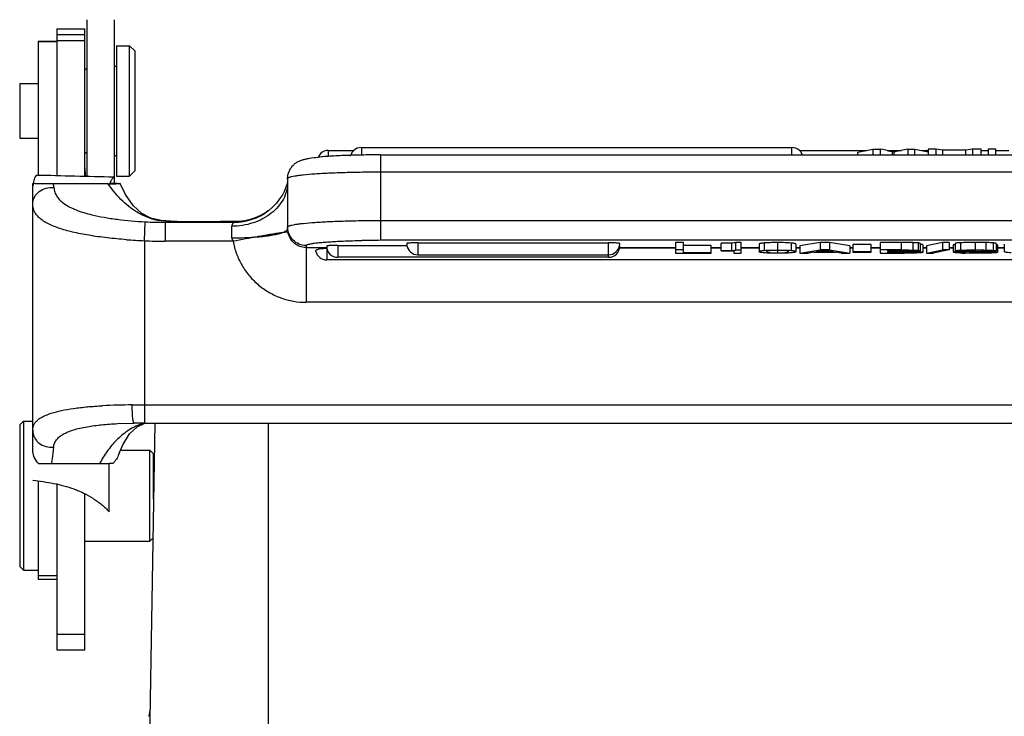
# Model space of a CAD drawing. Units: millimetres. Extents: x 1544 to 1989, y 588 to 903.
# Drawn here: x 1623 to 1676, y 780 to 817 of the extents above; entities that cross this region are included whole.
import ezdxf

# ---------------------------------------------------------------- set-up
doc = ezdxf.new("R2010")
doc.units = ezdxf.units.MM
doc.header["$LTSCALE"] = 65.395
doc.layers.get('0').update_dxf_attribs({"linetype": 'CONTINUOUS', "lineweight": 30})

msp = doc.modelspace()

# ---------------------------------------------------------------- linework, layer by layer
at = {"color": 7, "linetype": 'Continuous'}
for p, q in [((1626.939, 817.211), (1626.939, 808.781)), ((1628.439, 808.42), (1628.439, 817.211)), ((1625.339, 816.711), (1625.339, 808.821)), ((1625.339, 816.711), (1626.839, 816.711)), ((1626.839, 808.784), (1626.839, 816.711)), ((1624.339, 816.034), (1624.339, 808.844)), ((1625.339, 816.034), (1624.339, 816.034)), ((1624.339, 816.032), (1625.339, 816.032)), ((1626.839, 816.396), (1625.339, 816.396)), ((1626.839, 816.08), (1625.339, 816.08)), ((1628.539, 815.811), (1628.539, 808.811)), ((1628.539, 815.811), (1629.239, 815.811)), ((1629.239, 808.811), (1629.239, 815.811)), ((1629.539, 815.511), (1629.239, 815.811)), ((1629.539, 809.111), (1629.539, 815.511)), ((1626.839, 814.511), (1626.939, 814.611)), ((1628.439, 814.711), (1628.539, 814.711)), ((1623.339, 813.786), (1623.339, 810.836)), ((1623.339, 813.786), (1624.339, 813.786)), ((1623.339, 810.836), (1624.339, 810.836)), ((1641.701, 810.344), (1641.701, 809.935)), ((1641.701, 810.344), (1664.839, 810.344)), ((1664.839, 809.945), (1664.839, 810.344)), ((1668.389, 810.084), (1669.193, 810.258)), ((1669.193, 810.258), (1669.193, 809.945)), ((1669.193, 810.258), (1669.603, 810.258)), ((1669.603, 809.945), (1669.603, 810.258)), ((1669.729, 810.232), (1669.603, 810.258)), ((1669.962, 810.183), (1669.729, 810.232)), ((1671.068, 810.258), (1670.71, 810.183)), ((1671.068, 810.258), (1671.068, 809.945)), ((1671.068, 810.258), (1671.455, 810.258)), ((1671.455, 809.945), (1671.455, 810.258)), ((1671.455, 810.258), (1672.17, 810.108)), ((1672.17, 810.258), (1672.17, 809.945)), ((1672.596, 810.258), (1672.17, 810.258)), ((1672.596, 809.945), (1672.596, 810.258)), ((1672.93, 810.205), (1672.596, 810.258)), ((1672.93, 810.205), (1672.93, 809.945)), ((1674.197, 810.205), (1672.93, 810.205)), ((1674.551, 810.258), (1674.197, 810.205)), ((1674.197, 809.945), (1674.197, 810.205)), ((1674.551, 810.258), (1674.551, 809.945)), ((1675.007, 810.258), (1674.551, 810.258)), ((1675.007, 809.945), (1675.007, 810.258)), ((1675.396, 810.258), (1675.396, 809.945)), ((1675.798, 810.258), (1675.396, 810.258)), ((1675.798, 809.945), (1675.798, 810.258)), ((1626.839, 810.111), (1626.939, 810.011)), ((1628.439, 809.911), (1628.539, 809.911)), ((1639.372, 809.822), (1639.389, 809.824)), ((1639.926, 810.183), (1639.926, 809.866)), ((1639.926, 810.183), (1641.294, 810.183)), ((1641.077, 809.92), (1641.096, 809.921)), ((1641.096, 809.921), (1641.128, 809.922)), ((1642.739, 809.945), (1642.739, 805.354)), ((1642.739, 809.945), (1681.639, 809.945)), ((1665.246, 810.183), (1668.849, 810.183)), ((1668.389, 809.945), (1668.389, 810.084)), ((1669.962, 810.183), (1670.71, 810.183)), ((1670.246, 809.945), (1670.246, 810.125)), ((1670.335, 809.945), (1670.335, 810.105)), ((1671.811, 810.183), (1672.17, 810.183)), ((1675.007, 810.183), (1675.396, 810.183)), ((1675.798, 810.183), (1676.5, 810.183)), ((1628.539, 808.811), (1629.239, 808.811)), ((1629.539, 809.111), (1629.239, 808.811)), ((1637.739, 808.666), (1637.739, 805.981)), ((1681.639, 809.015), (1642.739, 809.015)), ((1624.039, 794.117), (1624.039, 808.414)), ((1636.567, 806.851), (1636.28, 806.683)), ((1636.606, 806.878), (1636.566, 806.85)), ((1636.566, 806.85), (1636.567, 806.851)), ((1636.658, 806.915), (1636.606, 806.878)), ((1636.69, 806.939), (1636.658, 806.915)), ((1636.702, 806.948), (1636.723, 806.964)), ((1630.039, 805.334), (1630.089, 806.349)), ((1631.161, 806.322), (1631.238, 806.336)), ((1631.161, 806.322), (1631.161, 805.304)), ((1631.161, 806.322), (1634.867, 806.322)), ((1631.238, 806.336), (1631.452, 806.376)), ((1631.459, 806.377), (1631.452, 806.376)), ((1631.46, 806.377), (1631.459, 806.377)), ((1634.139, 806.367), (1634.139, 806.367)), ((1634.982, 806.367), (1634.139, 806.367)), ((1634.139, 806.367), (1634.994, 806.367)), ((1634.739, 805.487), (1634.739, 806.112)), ((1634.992, 806.367), (1634.982, 806.367)), ((1635.276, 806.381), (1634.993, 806.367)), ((1635.323, 806.386), (1635.276, 806.381)), ((1635.318, 806.386), (1635.323, 806.386)), ((1637.739, 806.072), (1637.739, 806.073)), ((1637.739, 805.981), (1637.739, 805.981)), ((1642.739, 806.421), (1681.639, 806.421)), ((1630.039, 805.334), (1630.039, 795.523)), ((1634.806, 805.304), (1631.161, 805.304)), ((1638.739, 805.075), (1638.739, 802.023)), ((1638.739, 804.963), (1639.847, 804.963)), ((1639.839, 804.929), (1639.839, 804.301)), ((1639.85, 804.929), (1639.839, 804.929)), ((1640.439, 805.082), (1640.439, 804.441)), ((1640.439, 805.082), (1644.149, 805.082)), ((1681.639, 805.354), (1642.739, 805.354)), ((1644.739, 805.222), (1644.739, 804.58)), ((1644.739, 805.222), (1654.989, 805.222)), ((1654.989, 804.441), (1654.989, 805.222)), ((1658.589, 804.929), (1655.578, 804.929)), ((1655.589, 804.963), (1658.589, 804.963)), ((1658.589, 805.235), (1658.589, 804.662)), ((1659.015, 805.235), (1658.589, 805.235)), ((1659.015, 804.684), (1659.015, 805.235)), ((1660.509, 805.083), (1659.015, 805.083)), ((1660.509, 804.662), (1660.509, 805.083)), ((1660.509, 804.963), (1661.039, 804.963)), ((1661.039, 804.929), (1660.509, 804.929)), ((1661.039, 804.782), (1661.039, 805.199)), ((1661.588, 805.206), (1661.588, 804.807)), ((1661.815, 805.229), (1661.815, 804.83)), ((1662.124, 805.229), (1661.815, 805.229)), ((1662.124, 804.662), (1662.124, 805.229)), ((1662.124, 804.963), (1663.085, 804.963)), ((1663.085, 804.929), (1662.124, 804.929)), ((1663.085, 805.145), (1663.085, 804.746)), ((1663.354, 805.211), (1663.354, 804.812)), ((1664.073, 805.233), (1664.073, 804.834)), ((1664.796, 805.21), (1664.796, 804.811)), ((1665.06, 805.148), (1665.06, 804.749)), ((1665.06, 804.963), (1665.268, 804.963)), ((1665.268, 804.929), (1665.06, 804.929)), ((1666.364, 805.235), (1665.268, 805.061)), ((1665.268, 805.061), (1665.268, 804.662)), ((1666.364, 805.235), (1666.364, 804.836)), ((1666.863, 805.235), (1666.364, 805.235)), ((1666.863, 805.235), (1666.863, 804.836)), ((1667.958, 805.061), (1666.863, 805.235)), ((1667.958, 805.061), (1667.958, 804.662)), ((1667.958, 804.963), (1668.125, 804.963)), ((1668.125, 804.929), (1667.958, 804.929)), ((1668.125, 805.136), (1668.125, 804.714)), ((1669.111, 805.136), (1668.125, 805.136)), ((1669.111, 804.714), (1669.111, 805.136)), ((1669.111, 804.963), (1669.579, 804.963)), ((1669.579, 804.929), (1669.111, 804.929)), ((1669.579, 805.235), (1669.579, 804.662)), ((1670.74, 805.235), (1669.579, 805.235)), ((1670.74, 804.836), (1670.74, 805.235)), ((1671.342, 805.23), (1671.342, 804.831)), ((1671.631, 805.214), (1671.631, 804.815)), ((1671.744, 805.19), (1671.744, 804.791)), ((1671.884, 805.111), (1671.884, 804.712)), ((1671.884, 804.963), (1672.082, 804.963)), ((1672.082, 804.929), (1671.884, 804.929)), ((1672.935, 805.235), (1672.082, 805.057)), ((1672.082, 805.057), (1672.082, 804.658)), ((1672.935, 805.235), (1672.935, 804.836)), ((1673.299, 805.235), (1672.935, 805.235)), ((1673.299, 805.235), (1673.299, 804.836)), ((1673.299, 804.963), (1673.513, 804.963)), ((1673.513, 804.929), (1673.299, 804.929)), ((1673.513, 805.12), (1673.513, 804.721)), ((1673.623, 805.12), (1673.513, 805.12)), ((1673.623, 805.186), (1673.623, 804.787)), ((1673.906, 805.224), (1673.906, 804.825)), ((1674.694, 805.239), (1674.694, 804.84)), ((1675.264, 805.233), (1675.264, 804.834)), ((1675.655, 805.215), (1675.655, 804.816)), ((1675.827, 805.182), (1675.827, 804.783)), ((1675.892, 805.112), (1675.892, 804.713)), ((1675.892, 804.963), (1676.258, 804.963)), ((1676.258, 804.929), (1675.892, 804.929)), ((1676.258, 805.146), (1676.258, 804.747)), ((1654.989, 804.441), (1640.439, 804.441)), ((1644.739, 804.58), (1654.989, 804.58)), ((1659.015, 804.836), (1658.589, 804.836)), ((1658.589, 804.662), (1660.509, 804.662)), ((1660.509, 804.684), (1659.015, 804.684)), ((1661.039, 804.782), (1661.727, 804.782)), ((1661.727, 804.782), (1661.727, 804.662)), ((1661.727, 804.662), (1662.124, 804.662)), ((1662.124, 804.83), (1661.815, 804.83)), ((1664.073, 804.813), (1664.073, 804.68)), ((1665.268, 804.662), (1666.364, 804.836)), ((1665.268, 804.662), (1665.743, 804.662)), ((1666.038, 804.712), (1665.743, 804.662)), ((1666.038, 804.712), (1667.188, 804.712)), ((1666.614, 804.81), (1666.164, 804.735)), ((1667.062, 804.735), (1666.164, 804.735)), ((1666.863, 804.836), (1666.364, 804.836)), ((1667.062, 804.735), (1666.614, 804.81)), ((1666.863, 804.836), (1667.958, 804.662)), ((1667.484, 804.662), (1667.188, 804.712)), ((1667.484, 804.662), (1667.958, 804.662)), ((1669.111, 804.737), (1668.125, 804.737)), ((1668.125, 804.714), (1669.111, 804.714)), ((1670.74, 804.836), (1669.579, 804.836)), ((1669.579, 804.662), (1670.87, 804.662)), ((1670.005, 804.763), (1670.005, 804.814)), ((1670.005, 804.814), (1670.766, 804.814)), ((1670.772, 804.763), (1670.005, 804.763)), ((1670.005, 804.684), (1670.005, 804.741)), ((1670.005, 804.741), (1670.829, 804.741)), ((1670.681, 804.684), (1670.005, 804.684)), ((1670.681, 804.684), (1670.681, 804.741)), ((1670.772, 804.763), (1670.772, 804.814)), ((1671.057, 804.812), (1671.057, 804.765)), ((1671.292, 804.734), (1671.292, 804.691)), ((1672.082, 804.658), (1672.935, 804.836)), ((1672.082, 804.658), (1672.444, 804.658)), ((1673.299, 804.836), (1672.444, 804.658)), ((1673.299, 804.836), (1672.935, 804.836)), ((1673.939, 804.721), (1673.513, 804.721)), ((1673.939, 804.721), (1673.939, 804.752)), ((1674.101, 804.802), (1674.101, 804.778)), ((1674.16, 804.807), (1674.16, 804.774)), ((1674.178, 804.746), (1674.178, 804.69)), ((1674.747, 804.738), (1674.747, 804.681)), ((1674.849, 804.817), (1674.849, 804.762)), ((1675.268, 804.729), (1675.268, 804.688)), ((1675.401, 804.783), (1675.827, 804.783)), ((1675.602, 804.783), (1675.602, 804.747)), ((1675.765, 804.783), (1675.765, 804.738)), ((1684.539, 804.301), (1639.839, 804.301)), ((1685.639, 802.023), (1638.739, 802.023)), ((1630.039, 796.506), (1694.339, 796.506)), ((1623.339, 795.434), (1623.539, 795.634)), ((1623.339, 795.434), (1623.339, 787.834)), ((1623.539, 795.634), (1623.539, 787.634)), ((1623.539, 795.634), (1624.039, 795.634)), ((1628.597, 795.505), (1629.494, 795.524)), ((1629.494, 795.524), (1629.494, 795.524)), ((1630.039, 795.523), (1694.339, 795.523)), ((1630.61, 795.523), (1630.29, 777.184)), ((1636.689, 795.523), (1636.689, 765.302)), ((1628.76, 794.084), (1630.339, 794.084)), ((1630.339, 789.184), (1630.339, 794.084)), ((1630.539, 793.884), (1630.339, 794.084)), ((1630.539, 791.44), (1630.539, 793.884)), ((1628.139, 790.763), (1628.139, 793.361)), ((1630.539, 793.109), (1630.568, 793.109)), ((1624.339, 792.413), (1624.339, 787.134)), ((1625.339, 792.284), (1625.339, 783.345)), ((1626.839, 783.345), (1626.839, 791.71)), ((1626.839, 789.184), (1630.339, 789.184)), ((1630.502, 789.347), (1630.339, 789.184)), ((1623.339, 787.834), (1623.539, 787.634)), ((1623.539, 787.634), (1624.339, 787.634)), ((1624.339, 787.35), (1625.339, 787.35)), ((1625.339, 787.134), (1624.339, 787.134)), ((1626.839, 784.165), (1625.339, 784.165)), ((1625.339, 783.345), (1626.839, 783.345))]:
    msp.add_line(p, q, dxfattribs=at)
for points in [[(1631.459, 806.377), (1630.936, 806.412), (1630.385, 806.546), (1629.895, 806.801), (1629.433, 807.222), (1629.019, 807.822), (1628.741, 808.411)], [(1637.739, 808.5), (1637.739, 808.499), (1637.734, 808.474), (1637.722, 808.424), (1637.697, 808.341), (1637.649, 808.206), (1637.568, 808.02), (1637.455, 807.806), (1637.311, 807.582), (1637.137, 807.36)], [(1637.137, 807.36), (1636.93, 807.144), (1636.723, 806.964)], [(1636.28, 806.683), (1635.992, 806.555), (1635.725, 806.466)], [(1635.725, 806.466), (1635.504, 806.414), (1635.356, 806.39), (1635.318, 806.386)], [(1628.665, 793.856), (1628.876, 794.36), (1629.249, 794.95), (1629.648, 795.324), (1630.067, 795.52), (1630.092, 795.523)], [(1630.342, 780.142), (1630.323, 779.965), (1630.273, 779.795), (1630.265, 779.776)]]:
    msp.add_lwpolyline(points, dxfattribs=at)
for centre, radius, start, end in [((1641.701, 809.744), 0.6, 90, 132.7949), ((1664.839, 809.744), 0.6, 47.172, 90), ((1639.926, 809.583), 0.6, 89.9999, 156.5521), ((1640.837, 794.907), 14.987, 94.2746, 95.5442), ((1641.242, 789.763), 20.147, 93.9164, 94.3337), ((1641.408, 787.38), 22.536, 93.7759, 93.9233), ((1641.61, 784.276), 25.646, 93.0858, 93.7695), ((1642.149, 774.192), 35.744, 91.7187, 93.0782), ((1641.702, 809.743), 0.602, 152.2215, 162.6992), ((1642.588, 761.16), 48.784, 91.046, 91.7148), ((1641.704, 809.741), 0.604, 132.8622, 152.1424), ((1642.728, 753.755), 56.19, 89.9888, 91.0513), ((1664.836, 809.741), 0.604, 27.8757, 47.1048), ((1664.838, 809.743), 0.601, 19.6491, 27.8035), ((1682.94, 872.628), 63.779, 258.25922, 258.51941), ((1628.845, 809.215), 2.006, 180.0195, 192.4611), ((1628.819, 809.104), 1.98, 179.9802, 189.3548), ((1626.137, 808.144), 2.086, 172.1268, 172.3378), ((1611.251, 807.089), 13.968, 4.5146, 5.3131), ((1627.963, 846.377), 37.983, 270.1897, 270.3714), ((1629.298, 808.108), 1.139, 163.413, 166.0308), ((1630.96, 982.838), 174.437, 269.0983, 269.26353), ((1631.355, 809.639), 3.255, 251.6383, 254.4487), ((1631.355, 809.643), 3.258, 254.4655, 260.7949), ((1634.868, 809.32), 2.998, 269.9761, 307.7084), ((1634.911, 809.355), 3.002, 282.913, 293.266), ((1634.914, 809.344), 2.991, 293.2756, 295.1026), ((1634.908, 809.357), 3.005, 295.1088, 303.4769), ((1631.177, 827.749), 21.427, 267.09, 269.9565), ((1631.494, 811.327), 4.951, 269.2807, 269.5222), ((1634.071, 1172.588), 366.221, 269.59031, 270.01063), ((1634.123, 1186.429), 380.061, 269.59853, 270.00246), ((1634.912, 809.344), 2.991, 269.9766, 273.4382), ((1634.989, 809.287), 2.92, 269.8478, 272.3818), ((1634.911, 809.361), 3.008, 273.4382, 281.6225), ((1634.989, 809.305), 2.938, 272.3826, 276.4333), ((1634.915, 809.339), 2.986, 281.6309, 282.9012), ((1631.297, 835.242), 29.935, 265.7544, 267.5916), ((1631.179, 827.544), 22.24, 267.0628, 269.9558), ((1640.439, 805.041), 0.6, 180, 270), ((1642.729, 750.082), 55.272, 89.9894, 91.0402), ((1644.74, 805.18), 0.601, 180.0112, 187.7849), ((1644.739, 805.18), 0.6, 187.7878, 270.0003), ((1654.989, 805.18), 0.6, 269.9996, 352.2096), ((1654.989, 805.041), 0.6, 270, 360), ((1654.988, 805.18), 0.601, 352.2115, 359.9882), ((1639.839, 804.901), 0.6, 193.3901, 269.9999), ((1670.842, 785.846), 18.895, 89.1014, 90.039), ((1671.103, 814.256), 9.504, 271.4191, 272.145), ((1674.453, 819.096), 14.436, 268.1854, 268.7849), ((1674.22, 806.171), 1.398, 265.11, 267.541), ((1629.296, 768.73), 27.776, 89.8126, 93.1002), ((1630.595, 793.234), 2.353, 103.3605, 108.2463), ((1627.69, 827.549), 34.191, 269.9165, 270.76)]:
    msp.add_arc(centre, radius, start, end, dxfattribs=at)
for points, knots in [([(1637.739, 808.666), (1637.739, 808.734), (1637.752, 808.869), (1637.812, 809.062), (1637.906, 809.237), (1638.027, 809.385), (1638.161, 809.501), (1638.295, 809.584), (1638.417, 809.641), (1638.557, 809.69), (1638.722, 809.732), (1639.002, 809.782), (1639.219, 809.807), (1639.372, 809.822)], [0, 0, 0, 0, 0.090777, 0.180854, 0.26977, 0.355894, 0.436189, 0.50705, 0.566911, 0.617439, 0.70613, 0.794456, 1, 1, 1, 1]), ([(1670.335, 810.105), (1670.327, 810.107), (1670.297, 810.114), (1670.268, 810.121), (1670.246, 810.125)], [0, 0, 0, 0, 0.263668, 1, 1, 1, 1]), ([(1670.71, 810.183), (1670.674, 810.176), (1670.6, 810.161), (1670.492, 810.138), (1670.409, 810.121), (1670.358, 810.11), (1670.341, 810.106), (1670.335, 810.105)], [0, 0, 0, 0, 0.293171, 0.58697, 0.863131, 0.952442, 1, 1, 1, 1]), ([(1624.231, 808.846), (1624.185, 808.804), (1624.133, 808.709), (1624.092, 808.564), (1624.077, 808.477), (1624.07, 808.43)], [0, 0, 0, 0, 0.415116, 0.684442, 1, 1, 1, 1]), ([(1628.393, 808.745), (1627.699, 808.761), (1626.312, 808.798), (1624.925, 808.832), (1624.231, 808.846)], [0, 0, 0, 0, 0.50037, 1, 1, 1, 1]), ([(1628.207, 808.433), (1628.225, 808.494), (1628.271, 808.609), (1628.349, 808.707), (1628.393, 808.745)], [0, 0, 0, 0, 0.525367, 1, 1, 1, 1]), ([(1642.739, 809.015), (1642.414, 809.015), (1641.776, 809.011), (1640.85, 808.991), (1639.996, 808.96), (1639.248, 808.919), (1638.704, 808.875), (1638.343, 808.833), (1638.134, 808.803), (1637.987, 808.776), (1637.892, 808.752), (1637.838, 808.736), (1637.796, 808.719), (1637.761, 808.701), (1637.739, 808.68), (1637.739, 808.666)], [0, 0, 0, 0, 0.193491, 0.379584, 0.551169, 0.701706, 0.825491, 0.875862, 0.917929, 0.951332, 0.964723, 0.975893, 0.984861, 0.991707, 1, 1, 1, 1]), ([(1624.071, 808.407), (1624.067, 808.407), (1624.059, 808.408), (1624.048, 808.41), (1624.043, 808.412), (1624.039, 808.414), (1624.039, 808.414)], [0, 0, 0, 0, 0.419535, 0.724949, 0.91594, 1, 1, 1, 1]), ([(1624.039, 807.302), (1624.039, 807.366), (1624.054, 807.494), (1624.123, 807.677), (1624.233, 807.843), (1624.429, 808.031), (1624.749, 808.187), (1625.036, 808.205), (1625.176, 808.188)], [0, 0, 0, 0, 0.117809, 0.236981, 0.358371, 0.482687, 0.738273, 1, 1, 1, 1]), ([(1624.069, 808.422), (1624.068, 808.412), (1624.063, 808.371), (1624.058, 808.329), (1624.056, 808.297)], [0, 0, 0, 0, 0.240644, 1, 1, 1, 1]), ([(1625.159, 808.382), (1625.005, 808.381), (1624.745, 808.382), (1624.42, 808.389), (1624.212, 808.397), (1624.108, 808.402), (1624.071, 808.407)], [0, 0, 0, 0, 0.426207, 0.715019, 0.8969, 1, 1, 1, 1]), ([(1626.84, 808.389), (1626.7, 808.389), (1626.139, 808.386), (1625.579, 808.384), (1625.159, 808.382)], [0, 0, 0, 0, 0.250611, 1, 1, 1, 1]), ([(1625.176, 808.188), (1625.184, 808.103), (1625.218, 807.935), (1625.336, 807.699), (1625.516, 807.488), (1625.753, 807.299), (1626.044, 807.128), (1626.53, 806.914), (1626.934, 806.797), (1627.218, 806.728)], [0, 0, 0, 0, 0.09555, 0.191014, 0.292547, 0.404532, 0.529965, 0.670863, 1, 1, 1, 1]), ([(1628.089, 808.394), (1627.984, 808.393), (1627.568, 808.392), (1627.152, 808.39), (1626.84, 808.389)], [0, 0, 0, 0, 0.250758, 1, 1, 1, 1]), ([(1630.329, 806.55), (1630.211, 806.589), (1629.978, 806.682), (1629.593, 806.888), (1629.186, 807.175), (1628.641, 807.667), (1628.293, 808.094), (1628.089, 808.394)], [0, 0, 0, 0, 0.127223, 0.25412, 0.443615, 0.631243, 1, 1, 1, 1]), ([(1628.209, 808.394), (1628.253, 808.395), (1628.334, 808.395), (1628.448, 808.397), (1628.543, 808.399), (1628.617, 808.401), (1628.672, 808.403), (1628.707, 808.405), (1628.726, 808.407), (1628.734, 808.409), (1628.739, 808.409), (1628.741, 808.411), (1628.741, 808.411)], [0, 0, 0, 0, 0.245259, 0.460295, 0.638484, 0.778004, 0.88051, 0.949243, 0.972052, 0.987738, 0.996753, 1, 1, 1, 1]), ([(1628.741, 808.411), (1628.741, 808.412), (1628.738, 808.413), (1628.734, 808.414), (1628.727, 808.415), (1628.721, 808.416), (1628.718, 808.416)], [0, 0, 0, 0, 0.091966, 0.288591, 0.592065, 1, 1, 1, 1]), ([(1637.739, 808.482), (1637.739, 808.326), (1637.699, 808.011), (1637.524, 807.561), (1637.242, 807.148), (1636.729, 806.659), (1635.886, 806.227), (1635.126, 806.112), (1634.739, 806.112)], [0, 0, 0, 0, 0.110479, 0.223413, 0.340703, 0.463486, 0.724427, 1, 1, 1, 1]), ([(1629.081, 805.389), (1628.731, 805.415), (1628.054, 805.478), (1627.084, 805.611), (1626.212, 805.781), (1625.561, 805.959), (1625.113, 806.128), (1624.831, 806.259), (1624.589, 806.402), (1624.389, 806.556), (1624.232, 806.722), (1624.119, 806.903), (1624.053, 807.099), (1624.039, 807.234), (1624.039, 807.302)], [0, 0, 0, 0, 0.183206, 0.355348, 0.511462, 0.647599, 0.707419, 0.76157, 0.810209, 0.853762, 0.89305, 0.929358, 0.964383, 1, 1, 1, 1]), ([(1627.218, 806.728), (1627.435, 806.676), (1627.887, 806.583), (1628.843, 806.438), (1629.585, 806.375), (1630.089, 806.349)], [0, 0, 0, 0, 0.230386, 0.477264, 1, 1, 1, 1]), ([(1631.432, 806.377), (1631.381, 806.377), (1631.181, 806.383), (1630.981, 806.402), (1630.833, 806.426)], [0, 0, 0, 0, 0.252902, 1, 1, 1, 1]), ([(1634.867, 806.322), (1634.863, 806.321), (1634.854, 806.316), (1634.838, 806.305), (1634.819, 806.288), (1634.788, 806.255), (1634.752, 806.199), (1634.739, 806.142), (1634.739, 806.112)], [0, 0, 0, 0, 0.045194, 0.121229, 0.223538, 0.347409, 0.64506, 1, 1, 1, 1]), ([(1634.91, 806.353), (1634.907, 806.35), (1634.892, 806.34), (1634.877, 806.33), (1634.867, 806.322)], [0, 0, 0, 0, 0.259712, 1, 1, 1, 1]), ([(1634.982, 806.367), (1634.965, 806.365), (1634.944, 806.363), (1634.921, 806.357), (1634.913, 806.355), (1634.91, 806.353)], [0, 0, 0, 0, 0.671411, 0.875439, 1, 1, 1, 1]), ([(1637.428, 805.761), (1637.474, 805.776), (1637.554, 805.806), (1637.643, 805.853), (1637.694, 805.893), (1637.726, 805.928), (1637.739, 805.961), (1637.739, 805.981)], [0, 0, 0, 0, 0.362802, 0.643169, 0.754302, 0.848383, 1, 1, 1, 1]), ([(1637.739, 806.072), (1637.739, 806.086), (1637.761, 806.108), (1637.796, 806.126), (1637.838, 806.142), (1637.892, 806.159), (1637.987, 806.182), (1638.134, 806.21), (1638.343, 806.24), (1638.704, 806.281), (1639.248, 806.325), (1639.996, 806.367), (1640.85, 806.398), (1641.776, 806.417), (1642.414, 806.421), (1642.739, 806.421)], [0, 0, 0, 0, 0.008293, 0.015139, 0.024107, 0.035277, 0.048668, 0.082071, 0.124138, 0.174509, 0.298294, 0.448831, 0.620416, 0.806509, 1, 1, 1, 1]), ([(1638.739, 805.075), (1638.609, 805.075), (1638.346, 805.127), (1638.014, 805.349), (1637.791, 805.68), (1637.739, 805.943), (1637.739, 806.072)], [0, 0, 0, 0, 0.250313, 0.500398, 0.75025, 1, 1, 1, 1]), ([(1637.739, 805.981), (1637.739, 805.966), (1637.74, 805.905), (1637.748, 805.844), (1637.756, 805.798)], [0, 0, 0, 0, 0.239801, 1, 1, 1, 1]), ([(1634.739, 805.487), (1634.974, 805.486), (1635.43, 805.494), (1635.886, 805.523), (1636.107, 805.54)], [0, 0, 0, 0, 0.513954, 1, 1, 1, 1]), ([(1634.739, 805.487), (1634.739, 805.47), (1634.742, 805.437), (1634.757, 805.39), (1634.778, 805.345), (1634.796, 805.317), (1634.806, 805.304)], [0, 0, 0, 0, 0.248525, 0.498134, 0.749332, 1, 1, 1, 1]), ([(1636.11, 805.543), (1636.006, 805.525), (1635.794, 805.49), (1635.36, 805.407), (1635.03, 805.342), (1634.806, 805.304)], [0, 0, 0, 0, 0.238232, 0.48644, 1, 1, 1, 1]), ([(1636.107, 805.54), (1636.243, 805.551), (1636.5, 805.574), (1636.859, 805.624), (1637.164, 805.685), (1637.348, 805.734), (1637.428, 805.761)], [0, 0, 0, 0, 0.304348, 0.576506, 0.810201, 1, 1, 1, 1]), ([(1637.431, 805.762), (1637.349, 805.75), (1637.163, 805.722), (1636.919, 805.684), (1636.696, 805.644), (1636.51, 805.61), (1636.314, 805.576), (1636.179, 805.554), (1636.11, 805.543)], [0, 0, 0, 0, 0.187321, 0.421067, 0.553016, 0.693892, 0.843133, 1, 1, 1, 1]), ([(1637.756, 805.798), (1637.755, 805.799), (1637.752, 805.799), (1637.744, 805.8), (1637.728, 805.8), (1637.701, 805.798), (1637.665, 805.794), (1637.619, 805.789), (1637.54, 805.778), (1637.477, 805.769), (1637.431, 805.762)], [0, 0, 0, 0, 0.008139, 0.023455, 0.076219, 0.158462, 0.269889, 0.410156, 0.578877, 1, 1, 1, 1]), ([(1638.739, 804.963), (1638.621, 804.963), (1638.384, 805.007), (1638.078, 805.191), (1637.856, 805.465), (1637.776, 805.686), (1637.756, 805.798)], [0, 0, 0, 0, 0.253642, 0.505173, 0.753743, 1, 1, 1, 1]), ([(1634.806, 805.304), (1634.848, 805.077), (1634.972, 804.629), (1635.27, 803.998), (1635.672, 803.429), (1636.166, 802.937), (1636.738, 802.538), (1637.371, 802.244), (1638.044, 802.063), (1638.508, 802.023), (1638.739, 802.023)], [0, 0, 0, 0, 0.124985, 0.249994, 0.374982, 0.499979, 0.624979, 0.749976, 0.874999, 1, 1, 1, 1]), ([(1638.739, 805.075), (1638.739, 805.089), (1638.767, 805.11), (1638.806, 805.127), (1638.856, 805.143), (1638.92, 805.158), (1639.031, 805.181), (1639.202, 805.207), (1639.445, 805.234), (1639.734, 805.26), (1640.066, 805.283), (1640.301, 805.296), (1640.425, 805.303)], [0, 0, 0, 0, 0.025432, 0.048156, 0.078428, 0.116401, 0.162039, 0.275887, 0.418721, 0.588618, 0.783283, 1, 1, 1, 1]), ([(1639.255, 804.762), (1639.252, 804.776), (1639.253, 804.807), (1639.287, 804.846), (1639.341, 804.874), (1639.415, 804.895), (1639.505, 804.911), (1639.608, 804.921), (1639.721, 804.927), (1639.799, 804.929), (1639.839, 804.929)], [0, 0, 0, 0, 0.063704, 0.133282, 0.224165, 0.340977, 0.482038, 0.643014, 0.818171, 1, 1, 1, 1]), ([(1640.439, 805.082), (1640.4, 805.082), (1640.323, 805.082), (1640.212, 805.08), (1640.11, 805.076), (1640.02, 805.071), (1639.946, 805.065), (1639.892, 805.058), (1639.858, 805.052), (1639.843, 805.046), (1639.839, 805.042), (1639.839, 805.041)], [0, 0, 0, 0, 0.193271, 0.379699, 0.551304, 0.701778, 0.825583, 0.918004, 0.975951, 0.991716, 1, 1, 1, 1]), ([(1640.425, 805.303), (1640.526, 805.308), (1640.959, 805.327), (1641.393, 805.339), (1641.725, 805.345)], [0, 0, 0, 0, 0.233305, 1, 1, 1, 1]), ([(1644.739, 805.222), (1644.7, 805.222), (1644.623, 805.221), (1644.512, 805.219), (1644.41, 805.215), (1644.32, 805.21), (1644.246, 805.204), (1644.192, 805.198), (1644.158, 805.191), (1644.143, 805.186), (1644.139, 805.182), (1644.139, 805.18)], [0, 0, 0, 0, 0.193271, 0.379699, 0.551304, 0.701778, 0.825583, 0.918004, 0.975951, 0.991716, 1, 1, 1, 1]), ([(1655.589, 805.18), (1655.589, 805.182), (1655.585, 805.186), (1655.57, 805.191), (1655.536, 805.198), (1655.482, 805.204), (1655.408, 805.21), (1655.318, 805.215), (1655.216, 805.219), (1655.104, 805.221), (1655.028, 805.222), (1654.989, 805.222)], [0, 0, 0, 0, 0.008282, 0.024049, 0.081987, 0.174407, 0.298207, 0.448686, 0.620302, 0.806736, 1, 1, 1, 1]), ([(1655.589, 805.041), (1655.589, 805.042), (1655.584, 805.046), (1655.58, 805.048), (1655.577, 805.049)], [0, 0, 0, 0, 0.340819, 1, 1, 1, 1]), ([(1661.588, 805.206), (1661.518, 805.203), (1661.335, 805.2), (1661.152, 805.199), (1661.039, 805.199)], [0, 0, 0, 0, 0.383395, 1, 1, 1, 1]), ([(1661.815, 805.229), (1661.783, 805.223), (1661.707, 805.213), (1661.632, 805.208), (1661.588, 805.206)], [0, 0, 0, 0, 0.427772, 1, 1, 1, 1]), ([(1663.354, 805.211), (1663.315, 805.208), (1663.26, 805.202), (1663.193, 805.192), (1663.155, 805.185), (1663.125, 805.176), (1663.101, 805.167), (1663.085, 805.154), (1663.085, 805.145)], [0, 0, 0, 0, 0.416947, 0.581814, 0.717956, 0.825906, 0.90676, 1, 1, 1, 1]), ([(1664.073, 805.233), (1663.938, 805.233), (1663.698, 805.231), (1663.459, 805.22), (1663.354, 805.211)], [0, 0, 0, 0, 0.562355, 1, 1, 1, 1]), ([(1664.796, 805.21), (1664.692, 805.219), (1664.451, 805.231), (1664.21, 805.233), (1664.073, 805.233)], [0, 0, 0, 0, 0.432737, 1, 1, 1, 1]), ([(1665.06, 805.148), (1665.06, 805.156), (1665.044, 805.168), (1665.021, 805.176), (1664.991, 805.184), (1664.954, 805.192), (1664.888, 805.202), (1664.834, 805.207), (1664.796, 805.21)], [0, 0, 0, 0, 0.090298, 0.171436, 0.280135, 0.417156, 0.582775, 1, 1, 1, 1]), ([(1671.342, 805.23), (1671.262, 805.232), (1671.061, 805.235), (1670.86, 805.235), (1670.74, 805.235)], [0, 0, 0, 0, 0.399774, 1, 1, 1, 1]), ([(1671.631, 805.214), (1671.611, 805.216), (1671.515, 805.223), (1671.419, 805.227), (1671.342, 805.23)], [0, 0, 0, 0, 0.205398, 1, 1, 1, 1]), ([(1671.744, 805.19), (1671.744, 805.194), (1671.731, 805.199), (1671.712, 805.204), (1671.675, 805.21), (1671.647, 805.212), (1671.631, 805.214)], [0, 0, 0, 0, 0.08266, 0.273313, 0.579447, 1, 1, 1, 1]), ([(1671.884, 805.111), (1671.884, 805.115), (1671.869, 805.122), (1671.845, 805.127), (1671.799, 805.134), (1671.765, 805.137), (1671.745, 805.139)], [0, 0, 0, 0, 0.082289, 0.270619, 0.575956, 1, 1, 1, 1]), ([(1673.906, 805.224), (1673.865, 805.222), (1673.794, 805.218), (1673.713, 805.21), (1673.666, 805.204), (1673.643, 805.198), (1673.63, 805.194), (1673.623, 805.188), (1673.623, 805.186)], [0, 0, 0, 0, 0.430607, 0.738351, 0.846656, 0.925079, 0.974669, 1, 1, 1, 1]), ([(1674.694, 805.239), (1674.545, 805.239), (1674.282, 805.237), (1674.019, 805.23), (1673.906, 805.224)], [0, 0, 0, 0, 0.569647, 1, 1, 1, 1]), ([(1675.264, 805.233), (1675.222, 805.234), (1675.032, 805.238), (1674.842, 805.239), (1674.694, 805.239)], [0, 0, 0, 0, 0.223359, 1, 1, 1, 1]), ([(1675.655, 805.215), (1675.629, 805.218), (1675.499, 805.227), (1675.368, 805.231), (1675.264, 805.233)], [0, 0, 0, 0, 0.20324, 1, 1, 1, 1]), ([(1675.827, 805.182), (1675.821, 805.187), (1675.802, 805.194), (1675.767, 805.203), (1675.716, 805.21), (1675.677, 805.214), (1675.655, 805.215)], [0, 0, 0, 0, 0.127159, 0.333661, 0.624101, 1, 1, 1, 1]), ([(1675.892, 805.112), (1675.892, 805.114), (1675.886, 805.119), (1675.865, 805.125), (1675.844, 805.129), (1675.828, 805.131)], [0, 0, 0, 0, 0.097319, 0.287603, 1, 1, 1, 1]), ([(1661.039, 804.8), (1661.152, 804.8), (1661.335, 804.801), (1661.518, 804.804), (1661.588, 804.807)], [0, 0, 0, 0, 0.616605, 1, 1, 1, 1]), ([(1661.588, 804.807), (1661.632, 804.809), (1661.707, 804.814), (1661.783, 804.824), (1661.815, 804.83)], [0, 0, 0, 0, 0.572228, 1, 1, 1, 1]), ([(1663.085, 804.746), (1663.085, 804.755), (1663.101, 804.768), (1663.125, 804.777), (1663.155, 804.786), (1663.193, 804.793), (1663.26, 804.803), (1663.315, 804.809), (1663.354, 804.812)], [0, 0, 0, 0, 0.09324, 0.174094, 0.282044, 0.418186, 0.583053, 1, 1, 1, 1]), ([(1663.348, 804.681), (1663.309, 804.684), (1663.256, 804.69), (1663.19, 804.7), (1663.153, 804.708), (1663.124, 804.716), (1663.101, 804.725), (1663.085, 804.738), (1663.085, 804.746)], [0, 0, 0, 0, 0.41682, 0.581669, 0.717821, 0.825808, 0.906715, 1, 1, 1, 1]), ([(1664.073, 804.658), (1663.935, 804.658), (1663.694, 804.661), (1663.452, 804.672), (1663.348, 804.681)], [0, 0, 0, 0, 0.568129, 1, 1, 1, 1]), ([(1663.354, 804.812), (1663.459, 804.821), (1663.698, 804.832), (1663.938, 804.834), (1664.073, 804.834)], [0, 0, 0, 0, 0.437645, 1, 1, 1, 1]), ([(1664.073, 804.813), (1664.027, 804.813), (1663.94, 804.812), (1663.82, 804.809), (1663.718, 804.804), (1663.635, 804.798), (1663.571, 804.789), (1663.528, 804.779), (1663.504, 804.77), (1663.49, 804.762), (1663.482, 804.752), (1663.482, 804.746)], [0, 0, 0, 0, 0.229287, 0.427809, 0.595737, 0.733305, 0.840876, 0.919144, 0.947797, 0.970035, 1, 1, 1, 1]), ([(1663.482, 804.746), (1663.482, 804.74), (1663.49, 804.73), (1663.504, 804.723), (1663.528, 804.713), (1663.571, 804.704), (1663.635, 804.695), (1663.718, 804.688), (1663.82, 804.683), (1663.94, 804.68), (1664.027, 804.68), (1664.073, 804.68)], [0, 0, 0, 0, 0.029906, 0.052128, 0.080772, 0.159033, 0.26661, 0.404191, 0.572138, 0.770684, 1, 1, 1, 1]), ([(1664.073, 804.834), (1664.21, 804.834), (1664.451, 804.832), (1664.692, 804.82), (1664.796, 804.811)], [0, 0, 0, 0, 0.567263, 1, 1, 1, 1]), ([(1664.511, 804.796), (1664.449, 804.803), (1664.303, 804.811), (1664.157, 804.813), (1664.073, 804.813)], [0, 0, 0, 0, 0.423779, 1, 1, 1, 1]), ([(1664.073, 804.68), (1664.119, 804.68), (1664.205, 804.68), (1664.325, 804.683), (1664.426, 804.688), (1664.51, 804.695), (1664.574, 804.705), (1664.617, 804.714), (1664.642, 804.724), (1664.656, 804.732), (1664.663, 804.742), (1664.663, 804.749)], [0, 0, 0, 0, 0.228029, 0.425848, 0.593516, 0.731158, 0.839038, 0.917763, 0.946689, 0.969236, 1, 1, 1, 1]), ([(1664.79, 804.68), (1664.685, 804.672), (1664.446, 804.661), (1664.207, 804.658), (1664.073, 804.658)], [0, 0, 0, 0, 0.438531, 1, 1, 1, 1]), ([(1664.663, 804.749), (1664.663, 804.754), (1664.655, 804.764), (1664.641, 804.771), (1664.615, 804.78), (1664.571, 804.789), (1664.533, 804.794), (1664.511, 804.796)], [0, 0, 0, 0, 0.105338, 0.187874, 0.295607, 0.591928, 1, 1, 1, 1]), ([(1665.06, 804.749), (1665.06, 804.74), (1665.044, 804.726), (1665.02, 804.716), (1664.99, 804.708), (1664.951, 804.7), (1664.884, 804.689), (1664.829, 804.684), (1664.79, 804.68)], [0, 0, 0, 0, 0.096415, 0.178094, 0.286451, 0.422519, 0.58672, 1, 1, 1, 1]), ([(1664.796, 804.811), (1664.834, 804.808), (1664.888, 804.803), (1664.954, 804.793), (1664.991, 804.785), (1665.021, 804.777), (1665.044, 804.769), (1665.06, 804.757), (1665.06, 804.749)], [0, 0, 0, 0, 0.417225, 0.582844, 0.719865, 0.828564, 0.909702, 1, 1, 1, 1]), ([(1670.681, 804.684), (1670.806, 804.684), (1671.01, 804.685), (1671.213, 804.688), (1671.292, 804.691)], [0, 0, 0, 0, 0.614952, 1, 1, 1, 1]), ([(1670.74, 804.836), (1670.86, 804.836), (1671.061, 804.836), (1671.262, 804.833), (1671.342, 804.831)], [0, 0, 0, 0, 0.600226, 1, 1, 1, 1]), ([(1671.192, 804.808), (1671.135, 804.81), (1670.994, 804.813), (1670.852, 804.814), (1670.766, 804.814)], [0, 0, 0, 0, 0.397821, 1, 1, 1, 1]), ([(1670.772, 804.763), (1670.8, 804.763), (1670.895, 804.764), (1670.99, 804.764), (1671.057, 804.765)], [0, 0, 0, 0, 0.28677, 1, 1, 1, 1]), ([(1671.46, 804.668), (1671.419, 804.667), (1671.223, 804.663), (1671.026, 804.662), (1670.87, 804.662)], [0, 0, 0, 0, 0.20595, 1, 1, 1, 1]), ([(1671.057, 804.765), (1671.095, 804.766), (1671.16, 804.767), (1671.235, 804.771), (1671.279, 804.775), (1671.299, 804.779), (1671.312, 804.782), (1671.318, 804.786), (1671.318, 804.788)], [0, 0, 0, 0, 0.430968, 0.74016, 0.849085, 0.927736, 0.976777, 1, 1, 1, 1]), ([(1671.367, 804.729), (1671.351, 804.731), (1671.275, 804.736), (1671.199, 804.738), (1671.139, 804.739)], [0, 0, 0, 0, 0.212738, 1, 1, 1, 1]), ([(1671.318, 804.788), (1671.318, 804.789), (1671.315, 804.792), (1671.305, 804.796), (1671.281, 804.801), (1671.242, 804.805), (1671.21, 804.807), (1671.192, 804.808)], [0, 0, 0, 0, 0.028491, 0.079867, 0.26821, 0.574923, 1, 1, 1, 1]), ([(1671.292, 804.691), (1671.316, 804.692), (1671.358, 804.694), (1671.409, 804.698), (1671.441, 804.703), (1671.455, 804.707), (1671.459, 804.711), (1671.459, 804.712)], [0, 0, 0, 0, 0.425958, 0.733905, 0.922771, 0.973523, 1, 1, 1, 1]), ([(1671.342, 804.831), (1671.371, 804.83), (1671.467, 804.826), (1671.563, 804.821), (1671.631, 804.815)], [0, 0, 0, 0, 0.293294, 1, 1, 1, 1]), ([(1671.459, 804.712), (1671.459, 804.715), (1671.449, 804.719), (1671.433, 804.722), (1671.403, 804.726), (1671.38, 804.728), (1671.367, 804.729)], [0, 0, 0, 0, 0.079121, 0.267098, 0.573501, 1, 1, 1, 1]), ([(1671.744, 804.791), (1671.744, 804.789), (1671.737, 804.784), (1671.723, 804.78), (1671.7, 804.776), (1671.653, 804.77), (1671.571, 804.764), (1671.5, 804.761), (1671.459, 804.759)], [0, 0, 0, 0, 0.02379, 0.073188, 0.152028, 0.261, 0.569882, 1, 1, 1, 1]), ([(1671.459, 804.753), (1671.53, 804.751), (1671.647, 804.746), (1671.764, 804.739), (1671.811, 804.733)], [0, 0, 0, 0, 0.602012, 1, 1, 1, 1]), ([(1671.648, 804.676), (1671.635, 804.675), (1671.572, 804.672), (1671.509, 804.67), (1671.46, 804.668)], [0, 0, 0, 0, 0.217199, 1, 1, 1, 1]), ([(1671.631, 804.815), (1671.647, 804.813), (1671.675, 804.811), (1671.712, 804.805), (1671.731, 804.8), (1671.744, 804.795), (1671.744, 804.791)], [0, 0, 0, 0, 0.420553, 0.726687, 0.91734, 1, 1, 1, 1]), ([(1671.884, 804.712), (1671.884, 804.71), (1671.879, 804.705), (1671.859, 804.698), (1671.815, 804.69), (1671.742, 804.682), (1671.683, 804.678), (1671.648, 804.676)], [0, 0, 0, 0, 0.026827, 0.077515, 0.265585, 0.573006, 1, 1, 1, 1]), ([(1671.811, 804.733), (1671.821, 804.732), (1671.84, 804.729), (1671.863, 804.724), (1671.877, 804.72), (1671.884, 804.714), (1671.884, 804.712)], [0, 0, 0, 0, 0.414416, 0.714772, 0.904396, 1, 1, 1, 1]), ([(1673.566, 804.7), (1673.553, 804.703), (1673.537, 804.706), (1673.52, 804.714), (1673.515, 804.718), (1673.513, 804.721)], [0, 0, 0, 0, 0.651426, 0.859612, 1, 1, 1, 1]), ([(1673.996, 804.668), (1673.907, 804.671), (1673.785, 804.675), (1673.642, 804.688), (1673.588, 804.696), (1673.566, 804.7)], [0, 0, 0, 0, 0.623761, 0.842663, 1, 1, 1, 1]), ([(1673.623, 804.787), (1673.623, 804.789), (1673.63, 804.795), (1673.643, 804.799), (1673.666, 804.804), (1673.713, 804.811), (1673.794, 804.819), (1673.865, 804.823), (1673.906, 804.825)], [0, 0, 0, 0, 0.025331, 0.074921, 0.153344, 0.261649, 0.569393, 1, 1, 1, 1]), ([(1673.753, 804.761), (1673.734, 804.763), (1673.702, 804.765), (1673.66, 804.772), (1673.637, 804.776), (1673.623, 804.783), (1673.623, 804.787)], [0, 0, 0, 0, 0.426473, 0.731665, 0.91874, 1, 1, 1, 1]), ([(1673.877, 804.754), (1673.866, 804.755), (1673.825, 804.757), (1673.783, 804.759), (1673.753, 804.761)], [0, 0, 0, 0, 0.271918, 1, 1, 1, 1]), ([(1674.041, 804.749), (1674.025, 804.75), (1673.97, 804.751), (1673.916, 804.753), (1673.877, 804.754)], [0, 0, 0, 0, 0.293454, 1, 1, 1, 1]), ([(1673.906, 804.825), (1674.019, 804.831), (1674.282, 804.838), (1674.545, 804.84), (1674.694, 804.84)], [0, 0, 0, 0, 0.430353, 1, 1, 1, 1]), ([(1673.939, 804.721), (1673.943, 804.717), (1673.958, 804.712), (1673.972, 804.709), (1673.981, 804.707)], [0, 0, 0, 0, 0.381664, 1, 1, 1, 1]), ([(1673.981, 804.707), (1674.007, 804.702), (1674.073, 804.695), (1674.139, 804.691), (1674.178, 804.69)], [0, 0, 0, 0, 0.40305, 1, 1, 1, 1]), ([(1674.639, 804.74), (1674.579, 804.74), (1674.379, 804.743), (1674.18, 804.746), (1674.041, 804.749)], [0, 0, 0, 0, 0.303267, 1, 1, 1, 1]), ([(1674.222, 804.81), (1674.197, 804.809), (1674.153, 804.807), (1674.103, 804.803), (1674.075, 804.799), (1674.061, 804.796), (1674.053, 804.794), (1674.049, 804.791), (1674.049, 804.79)], [0, 0, 0, 0, 0.433073, 0.741513, 0.849654, 0.927616, 0.976364, 1, 1, 1, 1]), ([(1674.049, 804.79), (1674.049, 804.788), (1674.054, 804.785), (1674.063, 804.783), (1674.08, 804.78), (1674.093, 804.778), (1674.101, 804.778)], [0, 0, 0, 0, 0.084223, 0.267655, 0.570049, 1, 1, 1, 1]), ([(1674.757, 804.658), (1674.7, 804.658), (1674.497, 804.659), (1674.294, 804.661), (1674.147, 804.664)], [0, 0, 0, 0, 0.281191, 1, 1, 1, 1]), ([(1674.16, 804.774), (1674.241, 804.77), (1674.471, 804.767), (1674.7, 804.763), (1674.849, 804.762)], [0, 0, 0, 0, 0.352969, 1, 1, 1, 1]), ([(1674.178, 804.69), (1674.261, 804.686), (1674.451, 804.682), (1674.64, 804.681), (1674.747, 804.681)], [0, 0, 0, 0, 0.436222, 1, 1, 1, 1]), ([(1674.684, 804.818), (1674.639, 804.818), (1674.485, 804.817), (1674.331, 804.815), (1674.222, 804.81)], [0, 0, 0, 0, 0.295881, 1, 1, 1, 1]), ([(1675.3, 804.728), (1675.219, 804.731), (1674.999, 804.735), (1674.779, 804.738), (1674.639, 804.74)], [0, 0, 0, 0, 0.366554, 1, 1, 1, 1]), ([(1675.187, 804.81), (1675.115, 804.813), (1674.947, 804.817), (1674.78, 804.818), (1674.684, 804.818)], [0, 0, 0, 0, 0.428294, 1, 1, 1, 1]), ([(1674.694, 804.84), (1674.747, 804.84), (1674.937, 804.84), (1675.127, 804.838), (1675.264, 804.834)], [0, 0, 0, 0, 0.275925, 1, 1, 1, 1]), ([(1674.747, 804.681), (1674.799, 804.681), (1674.972, 804.681), (1675.146, 804.684), (1675.268, 804.688)], [0, 0, 0, 0, 0.295359, 1, 1, 1, 1]), ([(1675.593, 804.673), (1675.473, 804.667), (1675.195, 804.66), (1674.916, 804.658), (1674.757, 804.658)], [0, 0, 0, 0, 0.429043, 1, 1, 1, 1]), ([(1674.849, 804.762), (1675.003, 804.76), (1675.254, 804.756), (1675.506, 804.751), (1675.602, 804.747)], [0, 0, 0, 0, 0.6146, 1, 1, 1, 1]), ([(1675.401, 804.783), (1675.393, 804.787), (1675.369, 804.794), (1675.325, 804.801), (1675.262, 804.806), (1675.214, 804.809), (1675.187, 804.81)], [0, 0, 0, 0, 0.126583, 0.33397, 0.624771, 1, 1, 1, 1]), ([(1675.264, 804.834), (1675.303, 804.833), (1675.433, 804.83), (1675.564, 804.824), (1675.655, 804.816)], [0, 0, 0, 0, 0.296919, 1, 1, 1, 1]), ([(1675.268, 804.688), (1675.297, 804.69), (1675.346, 804.692), (1675.403, 804.696), (1675.436, 804.7), (1675.452, 804.703), (1675.461, 804.705), (1675.466, 804.709), (1675.466, 804.71)], [0, 0, 0, 0, 0.429246, 0.738679, 0.848125, 0.927369, 0.976881, 1, 1, 1, 1]), ([(1675.398, 804.723), (1675.39, 804.723), (1675.358, 804.725), (1675.325, 804.727), (1675.3, 804.728)], [0, 0, 0, 0, 0.233368, 1, 1, 1, 1]), ([(1675.466, 804.71), (1675.466, 804.712), (1675.459, 804.715), (1675.447, 804.717), (1675.425, 804.72), (1675.408, 804.722), (1675.398, 804.723)], [0, 0, 0, 0, 0.077135, 0.264175, 0.570917, 1, 1, 1, 1]), ([(1675.892, 804.713), (1675.892, 804.71), (1675.885, 804.705), (1675.87, 804.7), (1675.847, 804.695), (1675.797, 804.688), (1675.711, 804.68), (1675.636, 804.676), (1675.593, 804.673)], [0, 0, 0, 0, 0.024723, 0.074346, 0.15307, 0.261758, 0.570004, 1, 1, 1, 1]), ([(1675.602, 804.747), (1675.618, 804.747), (1675.672, 804.744), (1675.726, 804.741), (1675.765, 804.738)], [0, 0, 0, 0, 0.287276, 1, 1, 1, 1]), ([(1675.655, 804.816), (1675.677, 804.815), (1675.716, 804.811), (1675.767, 804.804), (1675.802, 804.795), (1675.821, 804.788), (1675.827, 804.783)], [0, 0, 0, 0, 0.375899, 0.666339, 0.872841, 1, 1, 1, 1]), ([(1675.765, 804.738), (1675.783, 804.737), (1675.815, 804.734), (1675.856, 804.728), (1675.878, 804.723), (1675.892, 804.716), (1675.892, 804.713)], [0, 0, 0, 0, 0.422908, 0.728267, 0.917161, 1, 1, 1, 1]), ([(1676.622, 804.682), (1676.569, 804.686), (1676.495, 804.692), (1676.404, 804.702), (1676.352, 804.71), (1676.312, 804.717), (1676.284, 804.726), (1676.265, 804.734), (1676.258, 804.743), (1676.258, 804.747)], [0, 0, 0, 0, 0.426301, 0.593891, 0.731425, 0.839284, 0.918149, 0.969677, 1, 1, 1, 1]), ([(1624.039, 795.151), (1624.039, 795.201), (1624.049, 795.299), (1624.096, 795.44), (1624.176, 795.57), (1624.289, 795.688), (1624.432, 795.797), (1624.678, 795.936), (1625.065, 796.082), (1625.615, 796.22), (1626.265, 796.33), (1627.002, 796.414), (1627.522, 796.451), (1627.794, 796.466)], [0, 0, 0, 0, 0.035071, 0.069227, 0.104355, 0.142192, 0.184078, 0.230949, 0.341451, 0.475347, 0.631589, 0.807652, 1, 1, 1, 1]), ([(1629.494, 795.524), (1629.484, 795.524), (1629.472, 795.543), (1629.461, 795.568), (1629.451, 795.601), (1629.442, 795.642), (1629.43, 795.713), (1629.416, 795.819), (1629.403, 795.966), (1629.391, 796.198), (1629.384, 796.381), (1629.387, 796.506)], [0, 0, 0, 0, 0.028189, 0.053659, 0.087523, 0.129703, 0.17993, 0.30296, 0.452211, 0.622401, 1, 1, 1, 1]), ([(1629.387, 796.506), (1629.441, 796.506), (1629.658, 796.506), (1629.876, 796.506), (1630.039, 796.506)], [0, 0, 0, 0, 0.249349, 1, 1, 1, 1]), ([(1626.972, 795.34), (1627.227, 795.384), (1627.768, 795.454), (1628.312, 795.492), (1628.597, 795.505)], [0, 0, 0, 0, 0.476232, 1, 1, 1, 1]), ([(1629.858, 795.469), (1629.606, 795.386), (1629.131, 795.139), (1628.528, 794.628), (1628.026, 794.029), (1627.758, 793.586), (1627.64, 793.358)], [0, 0, 0, 0, 0.254147, 0.505893, 0.753497, 1, 1, 1, 1]), ([(1630.039, 795.523), (1629.993, 795.523), (1629.812, 795.523), (1629.63, 795.523), (1629.494, 795.524)], [0, 0, 0, 0, 0.250459, 1, 1, 1, 1]), ([(1624.039, 795.151), (1624.039, 795.086), (1624.054, 794.956), (1624.121, 794.769), (1624.23, 794.6), (1624.423, 794.407), (1624.74, 794.246), (1625.026, 794.224), (1625.165, 794.241)], [0, 0, 0, 0, 0.119566, 0.24022, 0.362523, 0.487019, 0.741088, 1, 1, 1, 1]), ([(1625.165, 794.241), (1625.172, 794.31), (1625.202, 794.447), (1625.306, 794.636), (1625.465, 794.8), (1625.674, 794.943), (1625.931, 795.067), (1626.237, 795.175), (1626.588, 795.268), (1626.839, 795.317), (1626.972, 795.34)], [0, 0, 0, 0, 0.09212, 0.183794, 0.282245, 0.392515, 0.517953, 0.660701, 0.821664, 1, 1, 1, 1]), ([(1624.357, 793.365), (1624.257, 793.461), (1624.094, 793.698), (1624.039, 793.979), (1624.039, 794.117)], [0, 0, 0, 0, 0.501891, 1, 1, 1, 1]), ([(1625.064, 793.357), (1625.075, 793.441), (1625.114, 793.734), (1625.147, 794.029), (1625.165, 794.241)], [0, 0, 0, 0, 0.28429, 1, 1, 1, 1]), ([(1628.665, 793.856), (1628.632, 793.764), (1628.546, 793.586), (1628.42, 793.433), (1628.349, 793.365)], [0, 0, 0, 0, 0.498398, 1, 1, 1, 1]), ([(1624.357, 793.365), (1624.402, 793.364), (1624.638, 793.358), (1624.873, 793.357), (1625.064, 793.357)], [0, 0, 0, 0, 0.190864, 1, 1, 1, 1]), ([(1625.064, 793.357), (1625.278, 793.357), (1626.137, 793.358), (1626.996, 793.358), (1627.64, 793.358)], [0, 0, 0, 0, 0.2499, 1, 1, 1, 1]), ([(1628.349, 793.365), (1628.335, 793.364), (1628.266, 793.363), (1628.198, 793.362), (1628.144, 793.361)], [0, 0, 0, 0, 0.211399, 1, 1, 1, 1]), ([(1624.039, 792.462), (1624.227, 792.441), (1624.602, 792.392), (1625.161, 792.295), (1625.715, 792.169), (1626.168, 792.031), (1626.52, 791.893), (1626.864, 791.734), (1627.193, 791.546), (1627.507, 791.333), (1627.81, 791.105), (1628.019, 790.909), (1628.139, 790.763)], [0, 0, 0, 0, 0.124861, 0.249771, 0.374869, 0.499877, 0.562274, 0.624662, 0.749666, 0.812402, 0.875195, 1, 1, 1, 1])]:
    msp.add_open_spline(points, degree=3, knots=knots, dxfattribs=at)

doc.saveas('drawing.dxf')
